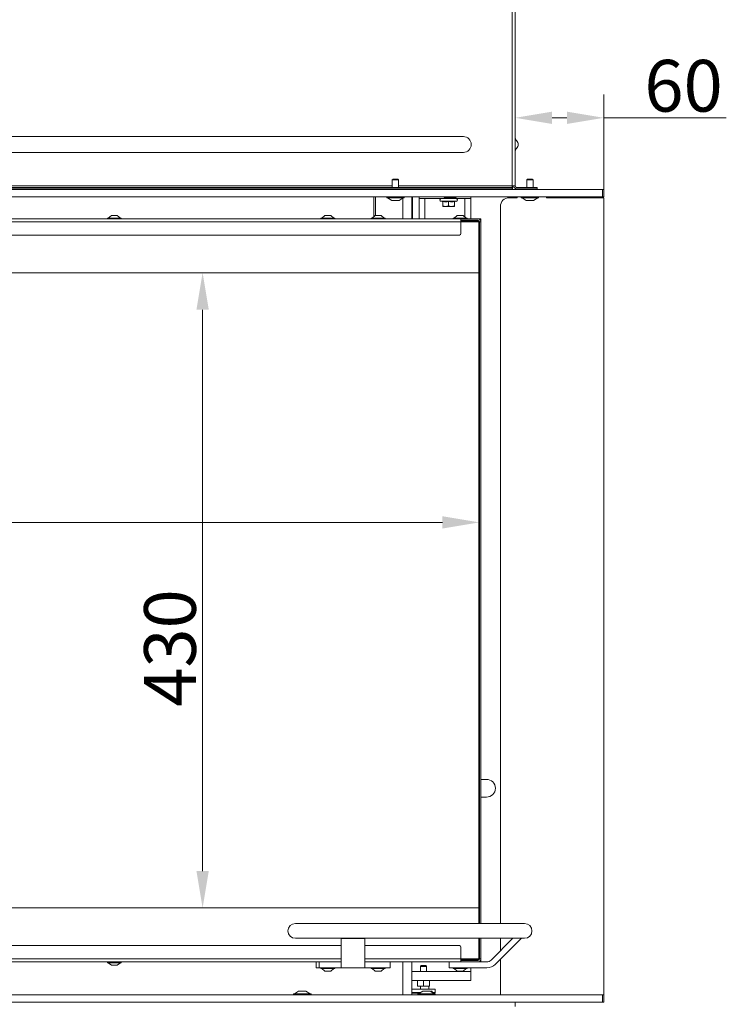
# Model space of a CAD drawing. Extents: x -2887 to 14, y -670 to 2773.
# Drawn here: x -1962 to -1484, y 1172 to 1839 of the extents above; entities that cross this region are included whole.
import ezdxf

# ---------------------------------------------------------------- set-up
doc = ezdxf.new("R2010")
doc.units = 0
doc.header["$LTSCALE"] = 5
doc.layers.add('Bemaßungen(Brunner)', color=7, linetype='Continuous', lineweight=25)
doc.layers.add('LAYER14', color=30, linetype='Continuous')
doc.layers.add('SLD-0', color=7, linetype='Continuous')
doc.styles.add('Brunner 2014', font='arial.ttf', dxfattribs={"height": 35})
doc.dimstyles.new('Brunner 2014', dxfattribs={"dimscale": 5, "dimtxt": 35, "dimasz": 5, "dimexe": 3.175, "dimexo": 0, "dimgap": 0.762, "dimtad": 1, "dimdec": 0, "dimrnd": 1e-08, "dimtxsty": 'Brunner 2014', "dimcen": 0.09, "dimdle": 10, "dimclrd": 7, "dimclre": 7, "dimclrt": 7, "dimadec": 1, "dimazin": 2, "dimtfac": 0.666667, "dimtdec": 0, "dimtmove": 0, "dimatfit": 3, "dimldrblk": 'Filled-1', "dimfxl": 1, "dimtolj": 1, "dimlwd": 5, "dimlwe": 5, "dimarcsym": 0})

# ---------------------------------------------------------------- blocks, each defined once
blk = doc.blocks.new('*D140')
at = {"layer": 'Defpoints', "color": 0, "lineweight": 5, "transparency": 16777216}
for p in [(-2471.14, 1701.98), (-1651.14, 1701.98), (-1651.14, 1498.5)]:
    blk.add_point(p, dxfattribs=at)
at = {"layer": 'SLD-0', "color": 7, "linetype": 'Continuous', "lineweight": 5, "transparency": 16777216}
for p, q in [((-2471.14, 1701.98), (-2471.14, 1482.62)), ((-1651.14, 1701.98), (-1651.14, 1482.62)), ((-2446.14, 1498.5), (-1676.14, 1498.5))]:
    blk.add_line(p, q, dxfattribs=at)
at = {"layer": 'SLD-0', "color": 7, "lineweight": 5, "transparency": 16777216}
for points in [[(-2446.14, 1502.66), (-2446.14, 1494.33), (-2471.14, 1498.5)], [(-1676.14, 1502.66), (-1676.14, 1494.33), (-1651.14, 1498.5)]]:
    blk.add_solid(points, dxfattribs=at)
at = {"layer": 'SLD-0', "color": 7, "transparency": 16777216, "insert": (-2100.74, 1538.05), "char_height": 35, "attachment_point": 2, "style": 'Brunner 2014'}
blk.add_mtext('\\A1;820', dxfattribs=at)
blk = doc.blocks.new('Filled-1')
at = {"color": 0}
for p, q in [((0, 0), (-1, 0.167)), ((-1, 0.167), (-1, -0.167)), ((-1, 0), (0, 0)), ((-1, -0.167), (0, 0))]:
    blk.add_line(p, q, dxfattribs=at)
at = {"color": 0, "flags": 128}
blk.add_lwpolyline([(-1, -0.167), (0, 0), (-1, 0.167), (-1, -0.167)], dxfattribs=at)
at = {"color": 0}
blk.add_solid([(-1, -0.167), (0, 0), (-1, 0.167), (-1, -0.167)], dxfattribs=at)
blk = doc.blocks.new('*D141')
at = {"layer": 'Defpoints', "color": 0, "lineweight": 5, "transparency": 16777216}
for p in [(-1651.14, 1667.48), (-1838.4, 1237.48), (-1651.14, 1237.48)]:
    blk.add_point(p, dxfattribs=at)
at = {"layer": 'SLD-0', "color": 7, "linetype": 'Continuous', "lineweight": 5, "transparency": 16777216}
for p, q in [((-1651.14, 1667.48), (-1854.28, 1667.48)), ((-1838.4, 1642.48), (-1838.4, 1262.48)), ((-1651.14, 1237.48), (-1854.28, 1237.48))]:
    blk.add_line(p, q, dxfattribs=at)
at = {"layer": 'SLD-0', "color": 7, "lineweight": 5, "transparency": 16777216}
for points in [[(-1842.57, 1642.48), (-1834.23, 1642.48), (-1838.4, 1667.48)], [(-1842.57, 1262.48), (-1834.23, 1262.48), (-1838.4, 1237.48)]]:
    blk.add_solid(points, dxfattribs=at)
at = {"layer": 'SLD-0', "color": 7, "transparency": 16777216, "insert": (-1877.98, 1413.46), "char_height": 35, "attachment_point": 2, "rotation": 90, "style": 'Brunner 2014'}
blk.add_mtext('\\A1;430', dxfattribs=at)
blk = doc.blocks.new('*D168')
at = {"layer": 'Bemaßungen(Brunner)', "color": 7, "linetype": 'Continuous', "lineweight": 5, "transparency": 16777216}
for p, q in [((-1626.98, 1726.28), (-1626.98, 1788.24)), ((-1566.98, 1723.78), (-1566.98, 1788.24)), ((-1601.98, 1772.37), (-1591.98, 1772.37)), ((-1566.98, 1772.37), (-1484.15, 1772.37))]:
    blk.add_line(p, q, dxfattribs=at)
at = {"layer": 'Bemaßungen(Brunner)', "color": 7, "lineweight": 5, "transparency": 16777216}
for points in [[(-1601.98, 1776.54), (-1601.98, 1768.2), (-1626.98, 1772.37)], [(-1591.98, 1776.54), (-1591.98, 1768.2), (-1566.98, 1772.37)]]:
    blk.add_solid(points, dxfattribs=at)
at = {"layer": 'Defpoints', "color": 0, "lineweight": 5, "transparency": 16777216}
for p in [(-1566.98, 1772.37), (-1626.98, 1726.28), (-1566.98, 1723.78)]:
    blk.add_point(p, dxfattribs=at)
at = {"layer": 'Bemaßungen(Brunner)', "color": 30, "lineweight": 5, "transparency": 16777216, "insert": (-1513.06, 1794.05), "char_height": 35, "attachment_point": 5, "style": 'Brunner 2014'}
blk.add_mtext('\\A1;60', dxfattribs=at)

msp = doc.modelspace()

# ---------------------------------------------------------------- linework, layer by layer
at = {"color": 7, "linetype": 'Continuous', "lineweight": 18}
for p, q in [((-1628.98, 2222.63), (-1628.98, 1726.28)), ((-1626.98, 2222.63), (-1626.98, 1726.28)), ((-2511.98, 1759.6), (-1661.98, 1759.6)), ((-1624.98, 1754.31), (-1624.98, 1754.26)), ((-1661.98, 1748.97), (-2511.98, 1748.97)), ((-1710.08, 1726.28), (-2065.88, 1726.28)), ((-1628.98, 1726.28), (-1705.88, 1726.28)), ((-1628.98, 1725.28), (-1628.98, 1726.28)), ((-1626.98, 1726.28), (-1628.98, 1726.28)), ((-1628.86, 1726.28), (-1628.86, 1723.78)), ((-2500.98, 1725.28), (-1631.98, 1725.28)), ((-2500.98, 1724.28), (-1631.98, 1724.28)), ((-1661.98, 1723.78), (-1661.98, 1724.28)), ((-1660.98, 1724.28), (-1660.98, 1723.98)), ((-1660.98, 1723.98), (-1656.98, 1723.98)), ((-1660.98, 1723.78), (-1660.98, 1723.98)), ((-1656.98, 1724.28), (-1656.98, 1723.98)), ((-1656.98, 1723.78), (-1656.98, 1723.98)), ((-1631.98, 1725.28), (-1628.98, 1725.28)), ((-1628.98, 1724.28), (-1631.98, 1724.28)), ((-1630.98, 1724.28), (-1630.98, 1723.78)), ((-1628.98, 1725.28), (-1628.98, 1724.28)), ((-1625.98, 1725.28), (-1614.98, 1725.28)), ((-1625.98, 1724.28), (-1614.98, 1724.28)), ((-1614.98, 1725.28), (-1611.98, 1725.28)), ((-1611.98, 1724.28), (-1614.98, 1724.28)), ((-1611.98, 1725.28), (-1611.98, 1724.28)), ((-1722.48, 1718.78), (-1722.48, 1705.52)), ((-1721.48, 1706.18), (-1721.48, 1718.78)), ((-1702.98, 1718.02), (-1702.98, 1703.98)), ((-1696.98, 1718.78), (-1696.98, 1703.98)), ((-1696.37, 1718.78), (-1696.37, 1703.98)), ((-1691.98, 1717.78), (-1691.98, 1718.78)), ((-1689.98, 1717.78), (-1691.98, 1717.78)), ((-1691.98, 1717.08), (-1691.98, 1717.78)), ((-1691.98, 1714.65), (-1691.98, 1717.08)), ((-1691.98, 1703.98), (-1691.98, 1714.65)), ((-1686.98, 1717.78), (-1689.98, 1717.78)), ((-1687.98, 1717.08), (-1687.98, 1717.78)), ((-1687.98, 1717.08), (-1687.98, 1714.65)), ((-1687.98, 1703.98), (-1687.98, 1714.65)), ((-1666.98, 1717.78), (-1686.98, 1717.78)), ((-1677.14, 1715.82), (-1675.98, 1715.51)), ((-1677.14, 1715.82), (-1671.98, 1715.82)), ((-1675.98, 1715.67), (-1675.98, 1712.74)), ((-1675.07, 1718.78), (-1675.07, 1718.74)), ((-1673.12, 1718.38), (-1674.97, 1718.38)), ((-1669.13, 1718.38), (-1673.12, 1718.38)), ((-1671.98, 1715.82), (-1666.82, 1715.82)), ((-1671.98, 1715.67), (-1671.98, 1712.74)), ((-1671.17, 1718.78), (-1671.17, 1718.74)), ((-1666.98, 1718.38), (-1669.13, 1718.38)), ((-1667.98, 1715.51), (-1666.82, 1715.82)), ((-1667.98, 1715.67), (-1667.98, 1712.74)), ((-1667.08, 1718.78), (-1667.08, 1718.74)), ((-1661.98, 1717.78), (-1666.98, 1717.78)), ((-1666.88, 1718.78), (-1666.88, 1718.74)), ((-1661.07, 1717.78), (-1661.98, 1717.78)), ((-1657.88, 1717.78), (-1661.07, 1717.78)), ((-1660.98, 1716.93), (-1660.98, 1717.78)), ((-1660.98, 1716.93), (-1660.98, 1707.25)), ((-1656.98, 1717.78), (-1657.88, 1717.78)), ((-1656.98, 1718.78), (-1656.98, 1717.78)), ((-1656.98, 1717.78), (-1656.98, 1716.93)), ((-1656.98, 1716.93), (-1656.98, 1707.25)), ((-1630.98, 1718.78), (-1630.98, 1718.28)), ((-1628.86, 1718.78), (-1628.86, 1718.28)), ((-1673.98, 1712.38), (-1675.98, 1712.38)), ((-1669.98, 1712.38), (-1673.98, 1712.38)), ((-1667.98, 1712.38), (-1669.98, 1712.38)), ((-1660.98, 1705.27), (-1660.98, 1707.25)), ((-1656.98, 1707.25), (-1656.98, 1703.98)), ((-1663.64, 1703.98), (-2473.64, 1703.98)), ((-1663.64, 1701.98), (-2473.64, 1701.98)), ((-1902.84, 1704.53), (-1902.84, 1703.98)), ((-1902.83, 1704.53), (-1902.84, 1704.53)), ((-1893.44, 1704.53), (-1902.83, 1704.53)), ((-1900.14, 1706.18), (-1902.24, 1704.53)), ((-1900.13, 1706.18), (-1900.14, 1706.18)), ((-1896.14, 1706.18), (-1900.13, 1706.18)), ((-1894.04, 1704.53), (-1896.14, 1706.18)), ((-1893.44, 1703.98), (-1893.44, 1704.53)), ((-1758.34, 1704.53), (-1758.34, 1703.98)), ((-1748.94, 1704.53), (-1758.34, 1704.53)), ((-1755.64, 1706.18), (-1757.74, 1704.53)), ((-1751.64, 1706.18), (-1755.64, 1706.18)), ((-1749.54, 1704.53), (-1751.64, 1706.18)), ((-1748.94, 1703.98), (-1748.94, 1704.53)), ((-1724.34, 1704.53), (-1724.34, 1703.98)), ((-1714.94, 1704.53), (-1724.34, 1704.53)), ((-1721.64, 1706.18), (-1723.74, 1704.53)), ((-1717.64, 1706.18), (-1721.64, 1706.18)), ((-1715.54, 1704.53), (-1717.64, 1706.18)), ((-1714.94, 1703.98), (-1714.94, 1704.53)), ((-1668.84, 1704.53), (-1668.84, 1703.98)), ((-1659.98, 1704.53), (-1668.84, 1704.53)), ((-1666.14, 1706.18), (-1668.24, 1704.53)), ((-1662.37, 1706.18), (-1666.14, 1706.18)), ((-1663.64, 1701.98), (-1663.64, 1703.98)), ((-1663.64, 1703.98), (-1659.09, 1703.98)), ((-1663.64, 1702.98), (-1658.14, 1702.98)), ((-1663.64, 1702.48), (-1651.64, 1702.48)), ((-1651.64, 1701.98), (-1663.64, 1701.98)), ((-1663.64, 1693.98), (-1663.64, 1701.98)), ((-1662.14, 1706.18), (-1662.37, 1706.18)), ((-1660.04, 1704.53), (-1662.14, 1706.18)), ((-1659.44, 1704.53), (-1659.98, 1704.53)), ((-1659.44, 1703.98), (-1659.44, 1704.53)), ((-1659.09, 1703.98), (-1658.24, 1703.98)), ((-1658.04, 1703.98), (-1658.24, 1703.98)), ((-1654.43, 1702.98), (-1658.14, 1702.98)), ((-1658.04, 1703.98), (-1657.89, 1703.98)), ((-1657.89, 1703.98), (-1654.43, 1703.98)), ((-1654.43, 1703.98), (-1653.72, 1703.98)), ((-1653.72, 1702.98), (-1654.43, 1702.98)), ((-1652.14, 1703.98), (-1653.72, 1703.98)), ((-1652.14, 1702.98), (-1653.72, 1702.98)), ((-1651.14, 1703.98), (-1652.14, 1703.98)), ((-1651.64, 1702.48), (-1651.64, 1701.98)), ((-1651.14, 1701.98), (-1651.64, 1702.48)), ((-1651.14, 1701.98), (-1651.64, 1701.98)), ((-1651.64, 1667.48), (-1651.64, 1701.98)), ((-1651.14, 1703.98), (-1650.14, 1703.98)), ((-1651.14, 1701.98), (-1651.14, 1667.48)), ((-1650.14, 1701.98), (-1651.14, 1701.98)), ((-1650.14, 1703.98), (-1650.14, 1703.48)), ((-1650.14, 1701.98), (-1650.14, 1703.48)), ((-1650.14, 1693.98), (-1650.14, 1701.98)), ((-1664.64, 1692.98), (-2472.64, 1692.98)), ((-1650.14, 1693.98), (-1650.14, 1692.98)), ((-1650.14, 1692.98), (-1650.14, 1692.48)), ((-1650.14, 1692.48), (-1650.14, 1691.98)), ((-1650.14, 1226.98), (-1650.14, 1691.98)), ((-1651.64, 1667.48), (-2436.14, 1667.48)), ((-1651.64, 1237.48), (-1651.64, 1667.48)), ((-1651.14, 1667.48), (-1651.64, 1667.48)), ((-1651.14, 1667.48), (-1651.14, 1237.48)), ((-1650.14, 1324.52), (-1646.35, 1324.52)), ((-1646.35, 1312.52), (-1650.14, 1312.52)), ((-2436.14, 1237.48), (-1651.64, 1237.48)), ((-1651.14, 1237.48), (-1651.64, 1237.48)), ((-1651.64, 1226.98), (-1651.64, 1237.48)), ((-1651.14, 1237.48), (-1651.14, 1226.98)), ((-1635.64, 1226.98), (-1775.64, 1226.98)), ((-1620.64, 1226.98), (-1635.64, 1226.98)), ((-1775.64, 1216.98), (-1635.64, 1216.98)), ((-1744.64, 1216.78), (-1744.64, 1216.98)), ((-1744.64, 1216.78), (-1728.64, 1216.78)), ((-1744.64, 1199.33), (-1744.64, 1216.78)), ((-1728.64, 1216.78), (-1728.64, 1216.98)), ((-1728.64, 1216.78), (-1728.64, 1199.33)), ((-1651.64, 1202.98), (-1651.64, 1216.98)), ((-1651.14, 1216.98), (-1651.14, 1202.98)), ((-1650.14, 1212.98), (-1650.14, 1216.98)), ((-1643.31, 1202.15), (-1628.48, 1216.98)), ((-1640.48, 1199.33), (-1623.02, 1216.78)), ((-1635.64, 1216.98), (-1620.64, 1216.98)), ((-1623.02, 1216.78), (-1623.22, 1216.98)), ((-1744.64, 1211.98), (-2472.64, 1211.98)), ((-1664.64, 1211.98), (-1728.64, 1211.98)), ((-1663.64, 1210.98), (-1663.64, 1202.98)), ((-1650.14, 1212.98), (-1650.14, 1212.48)), ((-1650.14, 1212.48), (-1650.14, 1211.98)), ((-1650.14, 1211.98), (-1650.14, 1210.98)), ((-1650.14, 1210.98), (-1650.14, 1202.98)), ((-1744.64, 1202.98), (-2473.64, 1202.98)), ((-1744.64, 1200.98), (-2473.64, 1200.98)), ((-1902.84, 1200.98), (-1902.84, 1200.43)), ((-1902.84, 1200.43), (-1893.57, 1200.43)), ((-1902.24, 1200.43), (-1900.14, 1198.78)), ((-1896.14, 1198.78), (-1894.04, 1200.43)), ((-1893.57, 1200.43), (-1893.44, 1200.43)), ((-1893.44, 1200.43), (-1893.44, 1200.98)), ((-1761.64, 1196.98), (-1761.64, 1200.98)), ((-1759.64, 1200.98), (-1759.64, 1196.98)), ((-1663.64, 1202.98), (-1728.64, 1202.98)), ((-1663.64, 1200.98), (-1728.64, 1200.98)), ((-1711.64, 1200.98), (-1711.64, 1196.98)), ((-1702.98, 1200.98), (-1702.98, 1178.78)), ((-1696.98, 1200.98), (-1696.98, 1178.78)), ((-1671.64, 1196.98), (-1671.64, 1200.98)), ((-1663.64, 1202.98), (-1651.64, 1202.98)), ((-1663.64, 1202.98), (-1663.64, 1200.98)), ((-1651.64, 1202.48), (-1663.64, 1202.48)), ((-1658.04, 1201.98), (-1663.64, 1201.98)), ((-1659.09, 1200.98), (-1663.64, 1200.98)), ((-1658.24, 1200.98), (-1659.09, 1200.98)), ((-1658.04, 1200.98), (-1658.24, 1200.98)), ((-1658.04, 1201.98), (-1657.89, 1201.98)), ((-1657.89, 1200.98), (-1658.04, 1200.98)), ((-1657.89, 1201.98), (-1654.43, 1201.98)), ((-1654.43, 1200.98), (-1657.89, 1200.98)), ((-1654.43, 1201.98), (-1653.72, 1201.98)), ((-1653.72, 1200.98), (-1654.43, 1200.98)), ((-1652.14, 1201.98), (-1653.72, 1201.98)), ((-1652.14, 1200.98), (-1653.72, 1200.98)), ((-1652.14, 1200.98), (-1646.14, 1200.98)), ((-1651.64, 1202.98), (-1651.14, 1202.98)), ((-1651.64, 1202.48), (-1651.14, 1202.98)), ((-1651.64, 1202.98), (-1651.64, 1202.48)), ((-1651.14, 1202.98), (-1650.14, 1202.98)), ((-1650.14, 1202.98), (-1650.14, 1201.48)), ((-1650.14, 1201.48), (-1650.14, 1200.98)), ((-1900.14, 1198.78), (-1896.19, 1198.78)), ((-1896.19, 1198.78), (-1896.14, 1198.78)), ((-1759.64, 1196.98), (-1761.64, 1196.98)), ((-1759.64, 1196.98), (-1746.64, 1196.98)), ((-1758.34, 1196.98), (-1758.34, 1196.43)), ((-1758.34, 1196.43), (-1757.02, 1196.43)), ((-1757.74, 1196.43), (-1755.64, 1194.78)), ((-1757.02, 1196.43), (-1748.94, 1196.43)), ((-1755.64, 1194.78), (-1755.08, 1194.78)), ((-1755.08, 1194.78), (-1751.64, 1194.78)), ((-1751.64, 1194.78), (-1749.54, 1196.43)), ((-1748.94, 1196.43), (-1748.94, 1196.98)), ((-1744.64, 1196.98), (-1746.64, 1196.98)), ((-1744.64, 1196.98), (-1744.64, 1199.33)), ((-1728.64, 1196.98), (-1744.64, 1196.98)), ((-1728.64, 1199.33), (-1728.64, 1196.98)), ((-1726.64, 1196.98), (-1728.64, 1196.98)), ((-1726.64, 1196.98), (-1713.64, 1196.98)), ((-1724.34, 1196.98), (-1724.34, 1196.43)), ((-1724.34, 1196.43), (-1717.87, 1196.43)), ((-1723.74, 1196.43), (-1721.64, 1194.78)), ((-1721.64, 1194.78), (-1718.88, 1194.78)), ((-1718.88, 1194.78), (-1717.64, 1194.78)), ((-1717.87, 1196.43), (-1714.94, 1196.43)), ((-1717.64, 1194.78), (-1715.54, 1196.43)), ((-1714.94, 1196.43), (-1714.94, 1196.98)), ((-1711.64, 1196.98), (-1713.64, 1196.98)), ((-1689.86, 1194.48), (-1696.98, 1194.48)), ((-1690.58, 1198.48), (-1691.08, 1197.98)), ((-1691.08, 1197.98), (-1691.08, 1194.48)), ((-1691.08, 1197.98), (-1686.88, 1197.98)), ((-1690.58, 1198.48), (-1687.38, 1198.48)), ((-1689.86, 1194.48), (-1688.98, 1194.48)), ((-1688.98, 1194.48), (-1682.98, 1194.48)), ((-1686.88, 1197.98), (-1687.38, 1198.48)), ((-1686.88, 1194.48), (-1686.88, 1197.98)), ((-1662.98, 1194.48), (-1682.98, 1194.48)), ((-1669.64, 1196.98), (-1671.64, 1196.98)), ((-1669.64, 1196.98), (-1657.64, 1196.98)), ((-1668.84, 1196.98), (-1668.84, 1196.43)), ((-1668.84, 1196.43), (-1662.37, 1196.43)), ((-1668.24, 1196.43), (-1666.14, 1194.78)), ((-1666.14, 1194.78), (-1663.38, 1194.78)), ((-1663.38, 1194.78), (-1662.14, 1194.78)), ((-1662.98, 1194.48), (-1656.98, 1194.48)), ((-1662.37, 1196.43), (-1659.44, 1196.43)), ((-1662.14, 1194.78), (-1660.04, 1196.43)), ((-1659.44, 1196.43), (-1659.44, 1196.98)), ((-1655.64, 1196.98), (-1657.64, 1196.98)), ((-1656.98, 1196.98), (-1656.98, 1194.48)), ((-1656.98, 1194.48), (-1656.98, 1188.48)), ((-1653.64, 1196.98), (-1655.64, 1196.98)), ((-1653.64, 1196.98), (-1646.14, 1196.98)), ((-1689.86, 1188.48), (-1696.98, 1188.48)), ((-1692.98, 1188.13), (-1690.98, 1188.48)), ((-1692.98, 1188.13), (-1692.98, 1184.84)), ((-1688.98, 1188.48), (-1689.86, 1188.48)), ((-1688.98, 1188.13), (-1686.98, 1188.48)), ((-1682.98, 1188.48), (-1688.98, 1188.48)), ((-1688.98, 1188.13), (-1688.98, 1184.84)), ((-1684.98, 1188.13), (-1684.98, 1184.84)), ((-1662.98, 1188.48), (-1682.98, 1188.48)), ((-1656.98, 1188.48), (-1662.98, 1188.48)), ((-1696.98, 1182.48), (-1680.98, 1182.48)), ((-1696.98, 1180.28), (-1696.48, 1179.78)), ((-1696.98, 1180.28), (-1690.91, 1180.28)), ((-1691.63, 1179.78), (-1696.48, 1179.78)), ((-1690.98, 1184.48), (-1692.98, 1184.48)), ((-1691.08, 1184.48), (-1691.08, 1182.48)), ((-1688.98, 1184.84), (-1690.98, 1184.48)), ((-1686.98, 1184.48), (-1690.98, 1184.48)), ((-1684.98, 1184.84), (-1686.98, 1184.48)), ((-1684.98, 1184.48), (-1686.98, 1184.48)), ((-1685.38, 1184.48), (-1685.38, 1182.48)), ((-1683.02, 1181.28), (-1683.89, 1181.28)), ((-1683.89, 1181.28), (-1683.89, 1180.87)), ((-1683.02, 1181.28), (-1683.02, 1180.28)), ((-1683.02, 1180.28), (-1680.98, 1180.28)), ((-1681.48, 1179.78), (-1682.32, 1179.78)), ((-1681.48, 1179.78), (-1680.98, 1180.28)), ((-1680.98, 1180.28), (-1680.98, 1182.48)), ((-1626.98, 1173.78), (-1626.98, 1170.78))]:
    msp.add_line(p, q, dxfattribs=at)
for centre, radius, start, end in [((-1661.98, 1754.28), 5.32, 270, 90), ((-1622.98, 1759.6), 4, 180, 221.40962), ((-1628.98, 1754.31), 4, 0, 41.40962), ((-1628.98, 1754.26), 4, 318.59038, 0), ((-1622.98, 1748.97), 4, 138.59038, 180), ((-1625.98, 1726.28), 2, 180, 270), ((-1625.98, 1726.28), 1, 180, 270), ((-1676.88, 1716.78), 1, 90, 255), ((-1667.08, 1716.78), 1, 285, 90), ((-1652.14, 1701.98), 2, 0, 90), ((-1652.14, 1701.98), 1, 0, 90), ((-1664.64, 1693.98), 1, 270, 0), ((-1646.35, 1318.52), 6, 0, 90), ((-1646.35, 1318.52), 6, 270, 0), ((-1775.64, 1221.98), 5, 90, 270), ((-1620.64, 1221.98), 5, 270, 90), ((-1664.64, 1210.98), 1, 0, 90), ((-1652.14, 1202.98), 1, 270, 0), ((-1652.14, 1202.98), 2, 270, 0), ((-1646.14, 1204.98), 4, 270, 315), ((-1646.14, 1204.98), 8, 270, 315)]:
    msp.add_arc(centre, radius, start, end, dxfattribs=at)
for points, knots in [([(-1675.98, 1715.67), (-1675.59, 1715.62), (-1674.85, 1715.52), (-1673.51, 1715.48), (-1672.57, 1715.6), (-1671.98, 1715.67)], [0, 0, 0, 0, 0.293519, 0.55565, 1, 1, 1, 1]), ([(-1673.12, 1718.38), (-1673.48, 1718.4), (-1674.14, 1718.44), (-1674.78, 1718.65), (-1675.07, 1718.74)], [0, 0, 0, 0, 0.5352597, 1, 1, 1, 1]), ([(-1675.07, 1718.74), (-1675.05, 1718.62), (-1675.02, 1718.43), (-1674.99, 1718.4), (-1674.97, 1718.38)], [0, 0, 0, 0, 0.581944, 1, 1, 1, 1]), ([(-1671.17, 1718.74), (-1671.55, 1718.62), (-1672.19, 1718.43), (-1672.85, 1718.4), (-1673.12, 1718.38)], [0, 0, 0, 0, 0.581944, 1, 1, 1, 1]), ([(-1671.98, 1715.67), (-1671.59, 1715.62), (-1670.85, 1715.52), (-1669.51, 1715.48), (-1668.57, 1715.6), (-1667.98, 1715.67)], [0, 0, 0, 0, 0.293519, 0.55565, 1, 1, 1, 1]), ([(-1669.13, 1718.38), (-1669.5, 1718.4), (-1670.19, 1718.44), (-1670.86, 1718.65), (-1671.17, 1718.74)], [0, 0, 0, 0, 0.53526, 1, 1, 1, 1]), ([(-1667.08, 1718.74), (-1667.47, 1718.62), (-1668.14, 1718.43), (-1668.84, 1718.4), (-1669.13, 1718.38)], [0, 0, 0, 0, 0.581944, 1, 1, 1, 1]), ([(-1666.98, 1718.38), (-1667, 1718.4), (-1667.03, 1718.44), (-1667.07, 1718.65), (-1667.08, 1718.74)], [0, 0, 0, 0, 0.53526, 1, 1, 1, 1]), ([(-1666.88, 1718.74), (-1666.9, 1718.62), (-1666.93, 1718.43), (-1666.97, 1718.4), (-1666.98, 1718.38)], [0, 0, 0, 0, 0.581944, 1, 1, 1, 1]), ([(-1673.98, 1712.38), (-1674.34, 1712.4), (-1675.02, 1712.44), (-1675.67, 1712.65), (-1675.98, 1712.74)], [0, 0, 0, 0, 0.53526, 1, 1, 1, 1]), ([(-1675.98, 1712.74), (-1675.98, 1712.62), (-1675.98, 1712.43), (-1675.98, 1712.4), (-1675.98, 1712.38)], [0, 0, 0, 0, 0.581944, 1, 1, 1, 1]), ([(-1671.98, 1712.74), (-1672.36, 1712.62), (-1673.02, 1712.43), (-1673.7, 1712.4), (-1673.98, 1712.38)], [0, 0, 0, 0, 0.581944, 1, 1, 1, 1]), ([(-1669.98, 1712.38), (-1670.34, 1712.4), (-1671.02, 1712.44), (-1671.67, 1712.65), (-1671.98, 1712.74)], [0, 0, 0, 0, 0.53526, 1, 1, 1, 1]), ([(-1667.98, 1712.74), (-1668.36, 1712.62), (-1669.02, 1712.43), (-1669.7, 1712.4), (-1669.98, 1712.38)], [0, 0, 0, 0, 0.581944, 1, 1, 1, 1]), ([(-1667.98, 1712.38), (-1667.98, 1712.4), (-1667.98, 1712.44), (-1667.98, 1712.65), (-1667.98, 1712.74)], [0, 0, 0, 0, 0.53526, 1, 1, 1, 1]), ([(-1692.98, 1188.48), (-1692.98, 1188.48), (-1692.98, 1188.46), (-1692.98, 1188.27), (-1692.98, 1188.13)], [0, 0, 0, 0, 0.264672, 1, 1, 1, 1]), ([(-1690.98, 1188.48), (-1690.93, 1188.48), (-1690.26, 1188.48), (-1689.59, 1188.29), (-1688.98, 1188.13)], [0, 0, 0, 0, 0.070185, 1, 1, 1, 1]), ([(-1686.98, 1188.48), (-1686.93, 1188.48), (-1686.26, 1188.48), (-1685.59, 1188.29), (-1684.98, 1188.13)], [0, 0, 0, 0, 0.070185, 1, 1, 1, 1]), ([(-1684.98, 1188.13), (-1684.98, 1188.27), (-1684.98, 1188.46), (-1684.98, 1188.48), (-1684.98, 1188.48)], [0, 0, 0, 0, 0.735329, 1, 1, 1, 1]), ([(-1690.98, 1184.48), (-1691.03, 1184.48), (-1691.7, 1184.49), (-1692.36, 1184.67), (-1692.98, 1184.84)], [0, 0, 0, 0, 0.070185, 1, 1, 1, 1]), ([(-1692.98, 1184.84), (-1692.98, 1184.7), (-1692.98, 1184.51), (-1692.98, 1184.49), (-1692.98, 1184.48)], [0, 0, 0, 0, 0.735328, 1, 1, 1, 1]), ([(-1686.98, 1184.48), (-1687.03, 1184.48), (-1687.7, 1184.49), (-1688.36, 1184.67), (-1688.98, 1184.84)], [0, 0, 0, 0, 0.070185, 1, 1, 1, 1]), ([(-1684.98, 1184.48), (-1684.98, 1184.49), (-1684.98, 1184.51), (-1684.98, 1184.7), (-1684.98, 1184.84)], [0, 0, 0, 0, 0.264671, 1, 1, 1, 1])]:
    msp.add_open_spline(points, degree=3, knots=knots, dxfattribs=at)
at = {"layer": 'LAYER14', "linetype": 'Continuous', "lineweight": 18}
for p, q in [((-1709.58, 1730.78), (-1710.08, 1730.28)), ((-1710.08, 1730.28), (-1710.08, 1725.28)), ((-1710.08, 1730.28), (-1707.98, 1730.28)), ((-1709.58, 1730.78), (-1707.98, 1730.78)), ((-1707.98, 1730.78), (-1706.38, 1730.78)), ((-1707.98, 1730.28), (-1705.88, 1730.28)), ((-1705.88, 1730.28), (-1706.38, 1730.78)), ((-1705.88, 1725.28), (-1705.88, 1730.28)), ((-1618.58, 1730.78), (-1619.08, 1730.28)), ((-1619.08, 1730.28), (-1619.08, 1725.28)), ((-1619.08, 1730.28), (-1616.98, 1730.28)), ((-1618.58, 1730.78), (-1616.98, 1730.78)), ((-1616.98, 1730.78), (-1615.38, 1730.78)), ((-1616.98, 1730.28), (-1614.88, 1730.28)), ((-1614.88, 1730.28), (-1615.38, 1730.78)), ((-1614.88, 1725.28), (-1614.88, 1730.28)), ((-2500.98, 1723.78), (-1567.98, 1723.78)), ((-1710.08, 1724.28), (-1710.08, 1723.78)), ((-1705.88, 1723.78), (-1705.88, 1724.28)), ((-1619.08, 1724.28), (-1619.08, 1723.78)), ((-1614.88, 1723.78), (-1614.88, 1724.28)), ((-1567.98, 1718.78), (-1567.98, 1723.78)), ((-1567.98, 1723.78), (-1566.98, 1723.78)), ((-1566.98, 1723.78), (-1566.98, 1718.78)), ((-2500.98, 1718.78), (-1567.98, 1718.78)), ((-1713.88, 1718.78), (-1713.88, 1718.23)), ((-1713.88, 1718.23), (-1707.98, 1718.23)), ((-1713.28, 1718.23), (-1710.48, 1716.28)), ((-1710.48, 1716.28), (-1707.98, 1716.28)), ((-1707.98, 1718.23), (-1702.08, 1718.23)), ((-1707.98, 1716.28), (-1705.48, 1716.28)), ((-1705.48, 1716.28), (-1702.68, 1718.23)), ((-1702.08, 1718.23), (-1702.08, 1718.78)), ((-1625.73, 1718.28), (-1630.98, 1718.28)), ((-1625.73, 1718.78), (-1625.73, 1718.28)), ((-1622.88, 1718.78), (-1622.88, 1718.23)), ((-1622.88, 1718.23), (-1616.98, 1718.23)), ((-1622.28, 1718.23), (-1619.48, 1716.28)), ((-1619.48, 1716.28), (-1616.98, 1716.28)), ((-1616.98, 1718.23), (-1611.08, 1718.23)), ((-1616.98, 1716.28), (-1614.48, 1716.28)), ((-1614.48, 1716.28), (-1611.68, 1718.23)), ((-1611.08, 1718.23), (-1611.08, 1718.78)), ((-1605.73, 1718.28), (-1605.73, 1718.78)), ((-1566.98, 1718.28), (-1605.73, 1718.28)), ((-1566.98, 1718.78), (-1567.98, 1718.78)), ((-1566.98, 1178.78), (-1566.98, 1718.28)), ((-1636.98, 1712.28), (-1636.98, 1226.98)), ((-1636.98, 1216.98), (-1636.98, 1208.48)), ((-1636.98, 1202.83), (-1636.98, 1178.78)), ((-1773.48, 1181.28), (-1776.28, 1179.33)), ((-1768.48, 1181.28), (-1773.48, 1181.28)), ((-1765.68, 1179.33), (-1768.48, 1181.28)), ((-1689.48, 1181.28), (-1692.28, 1179.33)), ((-1684.48, 1181.28), (-1689.48, 1181.28)), ((-1681.68, 1179.33), (-1684.48, 1181.28)), ((-2500.98, 1178.78), (-1567.98, 1178.78)), ((-2500.98, 1173.78), (-1567.98, 1173.78)), ((-1776.88, 1179.33), (-1776.88, 1178.78)), ((-1765.08, 1179.33), (-1776.88, 1179.33)), ((-1765.08, 1178.78), (-1765.08, 1179.33)), ((-1692.88, 1179.33), (-1692.88, 1178.78)), ((-1681.08, 1179.33), (-1692.88, 1179.33)), ((-1681.08, 1178.78), (-1681.08, 1179.33)), ((-1567.98, 1173.78), (-1567.98, 1178.78)), ((-1567.98, 1178.78), (-1566.98, 1178.78)), ((-1566.98, 1173.78), (-1567.98, 1173.78)), ((-1566.98, 1178.78), (-1566.98, 1173.78))]:
    msp.add_line(p, q, dxfattribs=at)
msp.add_arc((-1630.98, 1712.28), 6, 90, 180, dxfattribs=at)

# ---------------------------------------------------------------- dimensions: what is measured, and where the dimension line sits
at = {"layer": 'Bemaßungen(Brunner)', "lineweight": 5}
dim = msp.add_linear_dim(base=(-1566.98, 1772.37), p1=(-1626.98, 1726.28), p2=(-1566.98, 1723.78), dimstyle='Brunner 2014', override={"dimclrt": 30}, dxfattribs=at)
dim.commit()
dim.dimension.update_dxf_attribs({"geometry": '*D168', "text_midpoint": (-1513.06, 1772.37), "dimtype": 160})
at = {"layer": 'SLD-0'}
dim = msp.add_linear_dim(base=(-1651.14, 1498.5), p1=(-2471.14, 1701.98), p2=(-1651.14, 1701.98), dimstyle='Brunner 2014', dxfattribs=at)
dim.commit()
dim.dimension.update_dxf_attribs({"geometry": '*D140', "text_midpoint": (-2100.74, 1498.5), "dimtype": 160})
dim = msp.add_linear_dim(base=(-1838.4, 1237.48), p1=(-1651.14, 1667.48), p2=(-1651.14, 1237.48), angle=90, dimstyle='Brunner 2014', dxfattribs=at)
dim.commit()
dim.dimension.update_dxf_attribs({"geometry": '*D141', "text_midpoint": (-1838.4, 1413.46), "dimtype": 160})

doc.saveas('drawing.dxf')
